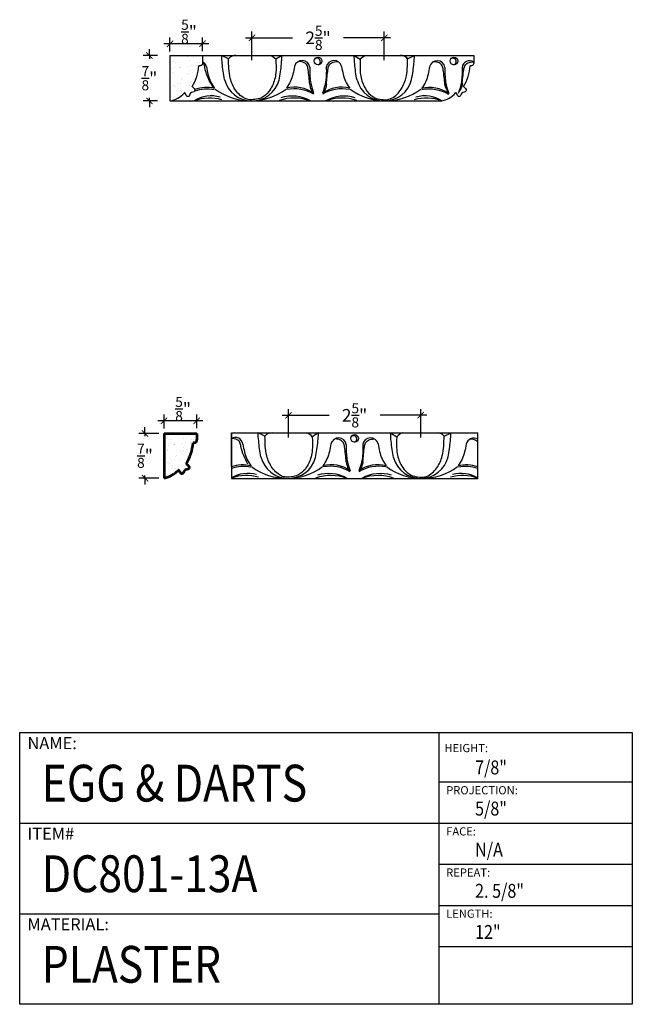
# Model space of a CAD drawing. Units: inches. Extents: x -130.9 to -118.8, y 163.9 to 183.4.
import ezdxf

# ---------------------------------------------------------------- set-up
doc = ezdxf.new("R2010")
doc.units = ezdxf.units.IN
doc.header["$MEASUREMENT"] = 0
for name, color, linetype in [('OBJECT', 7, 'Continuous'), ('OUTLINE', 1, 'Continuous'), ('Text', 7, 'Continuous')]:
    doc.layers.add(name, color=color, linetype=linetype)
doc.layers.add('SIDEVIEW', color=7, linetype='Continuous', lineweight=53)
doc.styles.add('ARIAL', font='arial.ttf', dxfattribs={"width": 0.85})
doc.styles.add('NOTES 2', font='arial.ttf', dxfattribs={"height": 0.25})
doc.styles.get("Standard").update_dxf_attribs({"font": 'MTCORSVA.TTF'})
doc.dimstyles.new('DIM-2', dxfattribs={"dimtxt": 0.25, "dimasz": 0.125, "dimexe": 0.125, "dimexo": 0.25, "dimgap": 0.1875, "dimtad": 0, "dimtih": 1, "dimtoh": 1, "dimdec": 4, "dimzin": 3, "dimdsep": 46, "dimlunit": 4, "dimtxsty": 'NOTES 2', "dimblk1": 'ARCHTICK', "dimblk2": 'ARCHTICK', "dimsah": 1, "dimcen": 0.1875, "dimdle": 0.125, "dimadec": 0, "dimazin": 0, "dimtfac": 0.8, "dimtdec": 4, "dimtix": 1, "dimtmove": 2, "dimatfit": 3, "dimldrblk": 'ARCHTICK', "dimfxl": 0, "dimfrac": 1, "dimtolj": 1, "dimtzin": 0, "dimlwd": -1, "dimlwe": -1, "dimarcsym": 0})

# ---------------------------------------------------------------- blocks, each defined once
blk = doc.blocks.new('Model Name')
at = {"style": 'ARIAL', "width": 0.85}
for tag, p in [('PATTERN_NAME', (132.9057, -213.0898)), ('ITEM#', (132.9057, -213.5898)), ('MATERIAL', (132.9057, -214.0898))]:
    blk.add_attdef(tag, p, '', height=0.2031, dxfattribs=at)
at = {"layer": 'Text', "color": 7, "char_height": 0.066406, "width": 8.595154, "attachment_point": 1}
for s, insert in [('{\\fSwis721 LtEx BT|b0|i0|c0|p34;\\C256;NAME:}', (132.8267, -212.7342)), ('{\\fSwis721 LtEx BT|b0|i0|c0|p34;\\C256;ITEM#}', (132.8267, -213.2342)), ('{\\fSwis721 LtEx BT|b0|i0|c0|p34;\\C256;MATERIAL:}', (132.8267, -213.7342))]:
    blk.add_mtext(s, dxfattribs=dict(at, insert=insert))
blk = doc.blocks.new('Layout sizes')
for p, q in [((6.6895, 1.3789), (7.8636, 1.3789)), ((6.6895, 1.1289), (7.8636, 1.1289)), ((6.6895, 0.8789), (7.8636, 0.8789)), ((6.6895, 0.6289), (7.8636, 0.6289)), ((6.6895, 0.3789), (7.8636, 0.3789))]:
    blk.add_line(p, q)
at = {"style": 'ARIAL', "width": 0.85}
for tag, p in [('HEIGHT:', (6.908, 1.4252)), ('PROJECTION:', (6.908, 1.1752)), ('FACE:', (6.908, 0.9252)), ('REPEAT:', (6.908, 0.6752)), ('LENGTH:', (6.908, 0.4252)), ('OTHER:', (6.908, 0.1752))]:
    blk.add_attdef(tag, p, '', height=0.0845, dxfattribs=at)
blk.add_attdef('OTHER', (6.7262, 0.2956), '', height=0.0625)
at = {"layer": 'Text', "color": 7, "char_height": 0.049805, "width": 6.446366, "attachment_point": 1}
for s, insert in [('{\\fSwis721 LtEx BT|b0|i0|c0|p34;\\C256;HEIGHT:}', (6.7216, 1.61)), ('{\\fSwis721 LtEx BT|b0|i0|c0|p34;\\C256;PROJECTION:}', (6.7323, 1.3537)), ('{\\fSwis721 LtEx BT|b0|i0|c0|p34;\\C256;FACE:}', (6.7323, 1.1037)), ('{\\fSwis721 LtEx BT|b0|i0|c0|p34;\\C256;REPEAT:}', (6.7323, 0.8537)), ('{\\fSwis721 LtEx BT|b0|i0|c0|p34;\\C256;LENGTH:}', (6.7323, 0.6037))]:
    blk.add_mtext(s, dxfattribs=dict(at, insert=insert))
blk = doc.blocks.new('_ArchTick')
at = {"color": 0, "linetype": 'ByBlock', "const_width": 0.15}
blk.add_lwpolyline([(-0.5, -0.5), (0.5, 0.5)], dxfattribs=at)
blk = doc.blocks.new('*D22')
at = {"color": 0, "linetype": 'ByBlock'}
for p, q in [((-127.923, 182.774), (-127.923, 183.051)), ((-127.276, 182.78), (-127.276, 183.051)), ((-127.151, 182.926), (-128.048, 182.926))]:
    blk.add_line(p, q, dxfattribs=at)
at = {"color": 0, "linetype": 'ByBlock', "xscale": 0.125, "yscale": 0.125, "zscale": 0.125, "rotation": 180}
blk.add_blockref('_ArchTick', (-127.923, 182.926), dxfattribs=at)
at = {"color": 0, "linetype": 'ByBlock', "xscale": 0.125, "yscale": 0.125, "zscale": 0.125}
blk.add_blockref('_ArchTick', (-127.276, 182.926), dxfattribs=at)
at = {"color": 0, "linetype": 'ByBlock', "insert": (-127.545, 183.162), "char_height": 0.25, "attachment_point": 5, "style": 'NOTES 2'}
blk.add_mtext('\\A1;{\\fArial Baltic|b0|i0|c186|p34;\\H0.8x;\\S5/8;\\H1.25x;"}', dxfattribs=at)
blk = doc.blocks.new('*D29')
at = {"color": 0, "linetype": 'ByBlock'}
for p, q in [((-128.147, 175.195), (-128.544, 175.195)), ((-128.419, 175.195), (-128.419, 175.32)), ((-128.419, 175.195), (-128.419, 175.141)), ((-128.147, 174.31), (-128.544, 174.31)), ((-128.419, 174.31), (-128.419, 174.364)), ((-128.419, 174.31), (-128.419, 174.185))]:
    blk.add_line(p, q, dxfattribs=at)
at = {"color": 0, "linetype": 'ByBlock', "xscale": 0.125, "yscale": 0.125, "zscale": 0.125}
for p, rotation in [((-128.419, 175.195), 270), ((-128.419, 174.31), 90)]:
    blk.add_blockref('_ArchTick', p, dxfattribs=dict(at, rotation=rotation))
at = {"color": 0, "linetype": 'ByBlock', "insert": (-128.419, 174.753), "char_height": 0.25, "attachment_point": 5, "style": 'NOTES 2'}
blk.add_mtext('\\A1;{\\fArial Baltic|b0|i0|c186|p34;\\H0.8x;\\S7/8;\\H1.25x;"}', dxfattribs=at)
blk = doc.blocks.new('*D30')
at = {"color": 0, "linetype": 'ByBlock'}
for p, q in [((-127.268, 175.445), (-128.165, 175.445)), ((-128.04, 175.293), (-128.04, 175.57)), ((-127.393, 175.3), (-127.393, 175.57))]:
    blk.add_line(p, q, dxfattribs=at)
at = {"color": 0, "linetype": 'ByBlock', "xscale": 0.125, "yscale": 0.125, "zscale": 0.125, "rotation": 180}
blk.add_blockref('_ArchTick', (-128.04, 175.445), dxfattribs=at)
at = {"color": 0, "linetype": 'ByBlock', "xscale": 0.125, "yscale": 0.125, "zscale": 0.125}
blk.add_blockref('_ArchTick', (-127.393, 175.445), dxfattribs=at)
at = {"color": 0, "linetype": 'ByBlock', "insert": (-127.662, 175.681), "char_height": 0.25, "attachment_point": 5, "style": 'NOTES 2'}
blk.add_mtext('\\A1;{\\fArial Baltic|b0|i0|c186|p34;\\H0.8x;\\S5/8;\\H1.25x;"}', dxfattribs=at)
blk = doc.blocks.new('*D32')
at = {"color": 0, "linetype": 'ByBlock'}
for p, q in [((-128.331, 182.691), (-128.331, 182.816)), ((-128.173, 182.691), (-128.456, 182.691)), ((-128.331, 182.691), (-128.331, 182.629)), ((-128.331, 181.791), (-128.331, 181.853)), ((-128.173, 181.791), (-128.456, 181.791)), ((-128.331, 181.791), (-128.331, 181.666))]:
    blk.add_line(p, q, dxfattribs=at)
at = {"color": 0, "linetype": 'ByBlock', "xscale": 0.125, "yscale": 0.125, "zscale": 0.125}
for p, rotation in [((-128.331, 182.691), 270), ((-128.331, 181.791), 90)]:
    blk.add_blockref('_ArchTick', p, dxfattribs=dict(at, rotation=rotation))
at = {"color": 0, "linetype": 'ByBlock', "insert": (-128.331, 182.241), "char_height": 0.25, "attachment_point": 5, "style": 'NOTES 2'}
blk.add_mtext('\\A1;{\\fArial Baltic|b0|i0|c186|p34;\\H0.8x;\\S7/8;\\H1.25x;"}', dxfattribs=at)
blk = doc.blocks.new('*D34')
at = {"color": 0, "linetype": 'ByBlock'}
for p, q in [((-126.423, 183.042), (-125.491, 183.042)), ((-126.298, 182.6), (-126.298, 183.167)), ((-123.547, 183.042), (-124.48, 183.042)), ((-123.672, 182.6), (-123.672, 183.167))]:
    blk.add_line(p, q, dxfattribs=at)
at = {"color": 0, "linetype": 'ByBlock', "xscale": 0.125, "yscale": 0.125, "zscale": 0.125, "rotation": 180}
blk.add_blockref('_ArchTick', (-126.298, 183.042), dxfattribs=at)
at = {"color": 0, "linetype": 'ByBlock', "xscale": 0.125, "yscale": 0.125, "zscale": 0.125}
blk.add_blockref('_ArchTick', (-123.672, 183.042), dxfattribs=at)
at = {"color": 0, "linetype": 'ByBlock', "insert": (-124.985, 183.042), "char_height": 0.25, "attachment_point": 5, "style": 'NOTES 2'}
blk.add_mtext('\\A1;{\\fArial Baltic|b0|i0|c186|p34;2\\H0.8x;\\S5/8;\\H1.25x;"}', dxfattribs=at)
blk = doc.blocks.new('*D37')
at = {"color": 0, "linetype": 'ByBlock'}
for p, q in [((-125.574, 175.113), (-125.574, 175.68)), ((-122.949, 175.113), (-122.949, 175.68)), ((-125.699, 175.555), (-124.767, 175.555)), ((-122.824, 175.555), (-123.756, 175.555))]:
    blk.add_line(p, q, dxfattribs=at)
at = {"color": 0, "linetype": 'ByBlock', "xscale": 0.125, "yscale": 0.125, "zscale": 0.125, "rotation": 180}
blk.add_blockref('_ArchTick', (-125.574, 175.555), dxfattribs=at)
at = {"color": 0, "linetype": 'ByBlock', "xscale": 0.125, "yscale": 0.125, "zscale": 0.125}
blk.add_blockref('_ArchTick', (-122.949, 175.555), dxfattribs=at)
at = {"color": 0, "linetype": 'ByBlock', "insert": (-124.261, 175.555), "char_height": 0.25, "attachment_point": 5, "style": 'NOTES 2'}
blk.add_mtext('\\A1;{\\fArial Baltic|b0|i0|c186|p34;2\\H0.8x;\\S5/8;\\H1.25x;"}', dxfattribs=at)

msp = doc.modelspace()

# ---------------------------------------------------------------- hatches: boundary and pattern name
at = {"layer": 'OBJECT', "linetype": 'ByBlock'}
h = msp.add_hatch(dxfattribs=at)
h.set_pattern_fill('AR-SAND', color=0, scale=0.125)
h.set_pattern_definition([(37.5, (-17.06334, 2.19307), (-0.00787417, 0.24085297), [0, -0.19, 0, -0.2125, 0, -0.203125]), (7.5, (-17.06334, 2.19307), (0.2212221, 0.35276826), [0, -0.1025, 0, -0.17125, 0, -0.065625]), (327.5, (-17.21709, 2.19307), (0.38926773, 0.00070738), [0, -0.0625, 0, -0.225, 0, -0.29375]), (317.5, (-17.2171, 2.19307), (0.3757658, 0.10970945), [0, -0.03125, 0, -0.1475, 0, -0.16875])])
edge = h.paths.add_edge_path()
edge.add_spline(control_points=[(-127.34868, 182.48859), (-127.3323, 182.48797), (-127.27424, 182.48578), (-127.27487, 182.59453), (-127.2748, 182.65306), (-127.27476, 182.676)], knot_values=[0, 0, 0, 0, 0.04467825, 0.15839947, 0.23172816, 0.23172816, 0.23172816, 0.23172816], degree=3, periodic=0)
edge.add_line((-127.27476, 182.676), (-127.9229, 182.676))
edge.add_line((-127.9229, 182.676), (-127.9229, 181.79093))
edge.add_arc((-128.02086, 182.30508), 0.52339, 280.786753, 317.90529)
edge.add_spline(control_points=[(-127.63789, 181.94831), (-127.62304, 181.97121), (-127.60813, 181.8711), (-127.5409, 181.87629), (-127.53317, 181.92559), (-127.49704, 181.96541), (-127.44676, 181.95878), (-127.41081, 182.0204), (-127.45288, 182.05116), (-127.48378, 182.07375)], knot_values=[0, 0, 0, 0, 0.0886102, 0.1170313, 0.17109396, 0.21487159, 0.26742029, 0.30122013, 0.39475662, 0.39475662, 0.39475662, 0.39475662], degree=3, periodic=0)
edge.add_arc((-128.24519, 182.55114), 0.89869, 327.912884, 356.009099)
h = msp.add_hatch(dxfattribs=at)
h.set_pattern_fill('AR-SAND', color=0, scale=0.125)
h.set_pattern_definition([(37.5, (-17.18076, -5.28776), (-0.00787417, 0.24085297), [0, -0.19, 0, -0.2125, 0, -0.203125]), (7.5, (-17.18076, -5.28776), (0.2212221, 0.35276826), [0, -0.1025, 0, -0.17125, 0, -0.065625]), (327.5, (-17.33451, -5.28776), (0.38926773, 0.00070738), [0, -0.0625, 0, -0.225, 0, -0.29375]), (317.5, (-17.3345, -5.28776), (0.3757658, 0.10970945), [0, -0.03125, 0, -0.1475, 0, -0.16875])])
edge = h.paths.add_edge_path()
edge.add_spline(control_points=[(-127.4661, 175.00776), (-127.44972, 175.00714), (-127.39166, 175.00495), (-127.3923, 175.11369), (-127.39222, 175.17222), (-127.39219, 175.19517)], knot_values=[0, 0, 0, 0, 0.04467825, 0.15839947, 0.23172816, 0.23172816, 0.23172816, 0.23172816], degree=3, periodic=0)
edge.add_line((-127.39219, 175.19517), (-128.04032, 175.19517))
edge.add_line((-128.04032, 175.19517), (-128.04032, 174.3101))
edge.add_arc((-128.13828, 174.82424), 0.52339, 280.786753, 317.90529)
edge.add_spline(control_points=[(-127.75532, 174.46748), (-127.74046, 174.49037), (-127.72555, 174.39026), (-127.65833, 174.39545), (-127.6506, 174.44476), (-127.61446, 174.48458), (-127.56418, 174.47795), (-127.52823, 174.53957), (-127.5703, 174.57032), (-127.6012, 174.59291)], knot_values=[0, 0, 0, 0, 0.0886102, 0.1170313, 0.17109396, 0.21487159, 0.26742029, 0.30122013, 0.39475662, 0.39475662, 0.39475662, 0.39475662], degree=3, periodic=0)
edge.add_arc((-128.36261, 175.0703), 0.89869, 327.912884, 356.009099)

# ---------------------------------------------------------------- linework, layer by layer
at = {"color": 0, "linetype": 'ByBlock'}
for p, q in [((-127.9229, 182.69125), (-121.89338, 182.69125)), ((-126.76192, 182.62801), (-126.89969, 182.69125)), ((-126.76192, 182.62801), (-126.7303, 182.65963)), ((-126.7303, 182.65963), (-126.76192, 182.62801)), ((-125.69914, 182.69125), (-125.8235, 182.61815)), ((-124.27099, 182.69125), (-124.14663, 182.61815)), ((-123.20821, 182.62801), (-123.23983, 182.65963)), ((-123.23983, 182.65963), (-123.20821, 182.62801)), ((-123.20821, 182.62801), (-123.07045, 182.69125)), ((-127.9229, 181.79093), (-122.54154, 181.79093)), ((-127.44144, 181.79093), (-122.52869, 181.79093)), ((-126.705, 175.2041), (-121.81793, 175.2041)), ((-126.705, 174.53), (-126.705, 175.2041)), ((-126.705, 175.2041), (-126.705, 174.30378)), ((-126.03831, 175.14086), (-126.17608, 175.2041)), ((-124.97553, 175.2041), (-125.09989, 175.131)), ((-123.54738, 175.2041), (-123.42302, 175.131)), ((-122.4846, 175.14086), (-122.34683, 175.2041)), ((-121.81793, 174.30378), (-121.81793, 175.2041)), ((-126.03831, 175.14086), (-126.00669, 175.17248)), ((-126.00669, 175.17248), (-126.03831, 175.14086)), ((-122.4846, 175.14086), (-122.51622, 175.17248)), ((-122.51622, 175.17248), (-122.4846, 175.14086)), ((-126.705, 174.30378), (-121.81793, 174.30378)), ((-126.705, 174.30378), (-121.81793, 174.30378))]:
    msp.add_line(p, q, dxfattribs=at)
for p, q in [((-130.90474, 167.4657), (-122.58287, 167.4657)), ((-130.90474, 165.66885), (-122.58287, 165.66885))]:
    msp.add_line(p, q)
for centre in [(-124.98507, 182.58309), (-122.29059, 182.58309), (-124.26145, 175.09594)]:
    msp.add_circle(centre, 0.07602, dxfattribs=at)
for centre, radius, start, end in [((-126.61716, 182.47338), 0.21792, 91.277525, 121.277525), ((-126.03065, 182.4249), 0.28329, 43.011683, 70.084541), ((-125.00563, 182.57104), 0.0672, 287.823169, 132.876662), ((-123.93949, 182.4249), 0.28329, 109.915459, 136.988317), ((-123.35297, 182.47338), 0.21792, 58.722475, 88.722475), ((-122.31115, 182.57104), 0.0672, 287.823169, 132.876662), ((-127.34944, 182.43357), 0.15482, 13.34796, 61.312067), ((-125.3019, 182.43856), 0.15482, 7.956042, 166.65204), ((-124.66823, 182.43856), 0.15482, 13.34796, 172.043958), ((-122.62069, 182.43357), 0.15482, 7.956042, 166.65204), ((-121.97476, 182.43357), 0.15482, 58.529849, 172.043958), ((-126.29772, 182.35002), 0.55915, 193.750879, 344.697299), ((-123.67241, 182.35002), 0.55915, 195.302701, 346.249121), ((-127.18779, 181.25381), 0.7716, 79.364187, 108.476918), ((-127.20274, 181.41052), 0.64731, 75.308506, 110.422272), ((-126.32356, 182.96298), 1.17204, 233.121571, 306.878429), ((-125.44859, 181.41551), 0.64731, 54.497863, 104.691494), ((-125.46354, 181.2588), 0.7716, 59.422394, 100.635813), ((-124.50659, 181.2588), 0.7716, 79.364187, 120.577606), ((-124.52154, 181.41551), 0.64731, 75.308506, 125.502137), ((-123.64657, 182.96298), 1.17204, 233.121571, 306.878429), ((-122.76739, 181.41052), 0.64731, 54.497863, 104.691494), ((-122.78234, 181.25381), 0.7716, 59.422394, 100.635813), ((-127.10033, 181.25387), 0.63624, 74.297612, 122.421579), ((-127.13502, 180.98734), 0.86003, 73.515628, 110.872977), ((-125.45625, 180.9345), 0.91427, 69.510656, 109.175086), ((-125.49652, 181.17094), 0.71708, 59.837912, 108.278166), ((-124.47361, 181.17094), 0.71708, 71.721834, 120.162088), ((-124.51388, 180.9345), 0.91427, 70.824914, 110.489344), ((-122.83512, 180.98734), 0.86003, 69.127023, 106.484372), ((-122.8698, 181.25387), 0.63624, 57.578421, 105.702388), ((-125.89355, 174.98623), 0.21792, 91.277525, 121.277525), ((-125.30704, 174.93775), 0.28329, 43.011683, 70.084541), ((-123.21587, 174.93775), 0.28329, 109.915459, 136.988317), ((-122.62936, 174.98623), 0.21792, 58.722475, 88.722475), ((-126.62852, 174.96074), 0.15482, 7.956042, 119.603623), ((-124.57829, 174.95141), 0.15482, 7.956042, 166.65204), ((-124.28202, 175.0839), 0.0672, 287.823169, 132.876662), ((-123.94462, 174.95141), 0.15482, 13.34796, 172.043958), ((-121.89708, 174.94642), 0.15482, 59.252405, 166.65204), ((-125.57411, 174.86287), 0.55915, 193.750879, 344.697299), ((-122.9488, 174.86287), 0.55915, 195.302701, 346.249121), ((-126.47913, 173.92337), 0.64731, 75.308506, 110.422272), ((-126.46418, 173.76666), 0.7716, 79.364187, 108.186083), ((-125.59995, 175.47583), 1.17204, 233.121571, 306.878429), ((-124.72498, 173.92836), 0.64731, 54.497863, 104.691494), ((-124.73993, 173.77165), 0.7716, 59.422394, 100.635813), ((-123.78298, 173.77165), 0.7716, 79.364187, 120.577606), ((-123.79793, 173.92836), 0.64731, 75.308506, 125.502137), ((-122.92296, 175.47583), 1.17204, 233.121571, 306.878429), ((-122.04378, 173.92337), 0.64731, 69.579606, 104.691494), ((-122.05873, 173.76666), 0.7716, 71.815471, 100.635813), ((-126.37672, 173.76672), 0.63624, 74.297612, 121.062745), ((-126.41141, 173.50019), 0.86003, 73.515628, 109.960802), ((-124.73264, 173.44736), 0.91427, 69.510656, 109.175086), ((-124.77291, 173.68379), 0.71708, 59.837912, 108.278166), ((-123.75, 173.68379), 0.71708, 71.721834, 120.162088), ((-123.79027, 173.44736), 0.91427, 70.824914, 110.489344), ((-122.1115, 173.50019), 0.86003, 70.040607, 106.484372), ((-122.14619, 173.76672), 0.63624, 58.939346, 105.702388)]:
    msp.add_arc(centre, radius, start, end, dxfattribs=at)
for points, knots in [([(-126.84085, 182.21711), (-126.85085, 182.27177), (-126.87954, 182.4286), (-126.89194, 182.58761), (-126.89969, 182.69125)], [0, 0, 0, 0, 0.16661517, 0.478051704, 0.478051704, 0.478051704, 0.478051704]), ([(-125.7584, 182.20245), (-125.74838, 182.25711), (-125.71877, 182.41873), (-125.70681, 182.5827), (-125.69914, 182.69125)], [0, 0, 0, 0, 0.16661517, 0.492679211, 0.492679211, 0.492679211, 0.492679211]), ([(-124.21173, 182.20245), (-124.22175, 182.25711), (-124.25136, 182.41873), (-124.26332, 182.5827), (-124.27099, 182.69125)], [0, 0, 0, 0, 0.16661517, 0.492679211, 0.492679211, 0.492679211, 0.492679211]), ([(-123.12928, 182.21711), (-123.11928, 182.27177), (-123.09059, 182.4286), (-123.07819, 182.58761), (-123.07045, 182.69125)], [0, 0, 0, 0, 0.16661517, 0.478051704, 0.478051704, 0.478051704, 0.478051704]), ([(-127.0504, 182.04349), (-127.14317, 182.18014), (-127.22013, 182.33955), (-127.24459, 182.53019), (-127.26769, 182.56162), (-127.27532, 182.56486)], [0, 0, 0, 0, 0.445950932, 0.528963582, 0.560948727, 0.560948727, 0.560948727, 0.560948727]), ([(-126.11724, 174.72996), (-126.12724, 174.78462), (-126.15593, 174.94145), (-126.16833, 175.10046), (-126.17608, 175.2041)], [0, 0, 0, 0, 0.16661517, 0.478051704, 0.478051704, 0.478051704, 0.478051704]), ([(-125.03479, 174.7153), (-125.02477, 174.76996), (-124.99516, 174.93159), (-124.9832, 175.09555), (-124.97553, 175.2041)], [0, 0, 0, 0, 0.16661517, 0.492679211, 0.492679211, 0.492679211, 0.492679211]), ([(-123.48812, 174.7153), (-123.49814, 174.76996), (-123.52775, 174.93159), (-123.53971, 175.09555), (-123.54738, 175.2041)], [0, 0, 0, 0, 0.16661517, 0.492679211, 0.492679211, 0.492679211, 0.492679211]), ([(-122.40567, 174.72996), (-122.39567, 174.78462), (-122.36698, 174.94145), (-122.35458, 175.10046), (-122.34683, 175.2041)], [0, 0, 0, 0, 0.16661517, 0.478051704, 0.478051704, 0.478051704, 0.478051704]), ([(-121.81793, 175.02815), (-121.82884, 175.03967), (-121.87352, 175.07348), (-121.92855, 175.07804), (-121.96765, 175.08128)], [0.409771284, 0.409771284, 0.409771284, 0.409771284, 0.456478381, 0.571216269, 0.571216269, 0.571216269, 0.571216269])]:
    msp.add_open_spline(points, degree=3, knots=knots, dxfattribs=at)
for points in [[(-126.52814, 181.89836), (-126.61718, 182.00018), (-126.7258, 182.23873), (-126.76192, 182.62801)], [(-125.8235, 182.61815), (-125.8235, 182.34765), (-125.89126, 182.09477), (-125.96012, 181.97551)], [(-124.14663, 182.61815), (-124.14663, 182.34765), (-124.07887, 182.09477), (-124.01002, 181.97551)], [(-123.44199, 181.89836), (-123.35296, 182.00018), (-123.24433, 182.23873), (-123.20821, 182.62801)], [(-127.1988, 182.46931), (-127.11999, 182.1752), (-127.03858, 182.03667)], [(-125.45254, 182.4743), (-125.53134, 182.18018), (-125.61276, 182.04165)], [(-125.15054, 182.12125), (-125.18152, 182.41352), (-125.20313, 182.49367), (-125.26037, 182.54892), (-125.37247, 182.57342)], [(-125.14857, 182.45999), (-125.13535, 182.17181), (-125.07268, 181.94248)], [(-124.82156, 182.45999), (-124.83478, 182.17181), (-124.89745, 181.94248)], [(-124.81959, 182.12125), (-124.78861, 182.41352), (-124.767, 182.49367), (-124.70976, 182.54892), (-124.59767, 182.57342)], [(-124.5176, 182.4743), (-124.43879, 182.18018), (-124.35737, 182.04165)], [(-122.77133, 182.46931), (-122.85014, 182.1752), (-122.93156, 182.03667)], [(-122.46934, 182.11626), (-122.50031, 182.40853), (-122.52192, 182.48868), (-122.57917, 182.54393), (-122.69126, 182.56843)], [(-122.46736, 182.455), (-122.45414, 182.16682), (-122.39148, 181.93749)], [(-122.12809, 182.455), (-122.14131, 182.16682), (-122.20398, 181.93749)], [(-122.12611, 182.11626), (-122.09514, 182.40853), (-122.07353, 182.48868), (-122.01628, 182.54393), (-121.90419, 182.56843)], [(-125.15054, 182.12125), (-125.13316, 182.03832), (-125.08923, 181.9539)], [(-124.81959, 182.12125), (-124.83697, 182.03832), (-124.8809, 181.9539)], [(-122.47375, 182.14849), (-122.45637, 182.06556), (-122.41244, 181.98114)], [(-122.1217, 182.14849), (-122.13908, 182.06556), (-122.18301, 181.98114)], [(-125.96012, 181.97551), (-126.10959, 181.85501), (-126.24216, 181.81949), (-126.37068, 181.81949), (-126.41354, 181.83097), (-126.52814, 181.89836)], [(-124.01002, 181.97551), (-123.86055, 181.85501), (-123.72797, 181.81949), (-123.59945, 181.81949), (-123.55659, 181.83097), (-123.44199, 181.89836)], [(-126.37993, 174.58362), (-126.51405, 174.93544), (-126.53567, 175.01559), (-126.59291, 175.07085), (-126.705, 175.09535)], [(-125.80453, 174.41121), (-125.89357, 174.51303), (-126.00219, 174.75158), (-126.03831, 175.14086)], [(-125.09989, 175.131), (-125.09989, 174.8605), (-125.16765, 174.60762), (-125.2365, 174.48836)], [(-124.42693, 174.6341), (-124.45791, 174.92637), (-124.47952, 175.00652), (-124.53676, 175.06177), (-124.64886, 175.08627)], [(-124.09598, 174.6341), (-124.065, 174.92637), (-124.04339, 175.00652), (-123.98615, 175.06177), (-123.87405, 175.08627)], [(-123.42302, 175.131), (-123.42302, 174.8605), (-123.35526, 174.60762), (-123.28641, 174.48836)], [(-122.71838, 174.41121), (-122.62934, 174.51303), (-122.52072, 174.75158), (-122.4846, 175.14086)], [(-126.47519, 174.98217), (-126.39638, 174.68805), (-126.31496, 174.54952)], [(-124.72892, 174.98715), (-124.80773, 174.69304), (-124.88915, 174.55451)], [(-124.42496, 174.97284), (-124.41174, 174.68466), (-124.34907, 174.45533)], [(-124.09795, 174.97284), (-124.11117, 174.68466), (-124.17384, 174.45533)], [(-123.79399, 174.98715), (-123.71518, 174.69304), (-123.63376, 174.55451)], [(-122.04772, 174.98217), (-122.12653, 174.68805), (-122.20795, 174.54952)], [(-124.42693, 174.6341), (-124.40955, 174.55117), (-124.36562, 174.46675)], [(-124.09598, 174.6341), (-124.11336, 174.55117), (-124.15729, 174.46675)], [(-125.2365, 174.48836), (-125.38597, 174.36786), (-125.51855, 174.33234), (-125.64707, 174.33234), (-125.68993, 174.34383), (-125.80453, 174.41121)], [(-123.28641, 174.48836), (-123.13693, 174.36786), (-123.00436, 174.33234), (-122.87584, 174.33234), (-122.83298, 174.34383), (-122.71838, 174.41121)]]:
    msp.add_spline(points, degree=3, dxfattribs=at)
at = {"layer": 'OBJECT'}
msp.add_line((-122.58287, 163.872), (-122.58287, 169.26255), dxfattribs=at)
msp.add_lwpolyline([(-130.90474, 169.26255), (-118.75032, 169.26255), (-118.75032, 163.872), (-130.90474, 163.872)], close=True, dxfattribs=at)
at = {"layer": 'OUTLINE', "color": 0, "linetype": 'ByBlock'}
msp.add_line((-127.9229, 182.69125), (-127.9229, 181.79093), dxfattribs=at)
for centre, radius, start, end in [((-128.24519, 182.55114), 0.89869, 327.912884, 356.009099), ((-122.86383, 182.55114), 0.89869, 327.912884, 356.009099), ((-128.02086, 182.30508), 0.52339, 280.786753, 317.028489), ((-122.63949, 182.30508), 0.52339, 280.786753, 317.028489)]:
    msp.add_arc(centre, radius, start, end, dxfattribs=at)
for points in [[(-127.27476, 182.69125), (-127.27476, 182.60267), (-127.3042, 182.49283), (-127.34868, 182.48859)], [(-127.48378, 182.07375), (-127.4275, 181.99903), (-127.44548, 181.97041), (-127.49624, 181.95681), (-127.52719, 181.92585), (-127.55423, 181.87904), (-127.58265, 181.87904), (-127.63789, 181.94831), (-127.63965, 181.94531)], [(-122.10242, 182.07375), (-122.04614, 181.99903), (-122.06412, 181.97041), (-122.11488, 181.95681), (-122.14583, 181.92585), (-122.17286, 181.87904), (-122.20129, 181.87904), (-122.25653, 181.94831), (-122.25829, 181.94531)]]:
    msp.add_spline(points, degree=3, dxfattribs=at)
msp.add_open_spline([(-121.89338, 182.69125), (-121.89339, 182.68617), (-121.8934, 182.68108), (-121.8934, 182.676), (-121.89343, 182.65306), (-121.89351, 182.59453), (-121.89287, 182.48578), (-121.95094, 182.48797), (-121.96731, 182.48859)], degree=3, knots=[-0.016243942, -0.016243942, -0.016243942, -0.016243942, 0, 0, 0, 0.073328686, 0.187049905, 0.231728156, 0.231728156, 0.231728156, 0.231728156], dxfattribs=at)
at = {"layer": 'SIDEVIEW', "color": 0, "linetype": 'ByBlock'}
for q in [(-128.04032, 174.3101), (-127.39219, 175.19517)]:
    msp.add_line((-128.04032, 175.19517), q, dxfattribs=at)
for centre, radius, start, end in [((-128.36261, 175.0703), 0.89869, 327.912884, 356.009099), ((-128.13828, 174.82424), 0.52339, 280.786753, 317.028489)]:
    msp.add_arc(centre, radius, start, end, dxfattribs=at)
for points in [[(-127.39219, 175.19517), (-127.39219, 175.12184), (-127.42162, 175.01199), (-127.4661, 175.00776)], [(-127.6012, 174.59291), (-127.54493, 174.5182), (-127.5629, 174.48958), (-127.61366, 174.47598), (-127.64462, 174.44502), (-127.67165, 174.3982), (-127.70007, 174.3982), (-127.75532, 174.46748), (-127.75708, 174.46448)]]:
    msp.add_spline(points, degree=3, dxfattribs=at)

# ---------------------------------------------------------------- block references
at = {"layer": 'OBJECT'}
for name, p, xscale, yscale, zscale, values in [('Model Name', (-608.09005, 933.67471), 3.59369974841826, 3.59369974841826, 3.59369974841826, {'PATTERN_NAME': 'EGG & DARTS', 'ITEM#': 'DC801-13A', 'MATERIAL': 'PLASTER'}), ('Layout sizes', (-144.41845, 163.78066), 3.264165953861653, 3.264165953861653, 3.264165953861653, {'HEIGHT:': '7/8"', 'PROJECTION:': '5/8"', 'FACE:': 'N/A', 'REPEAT:': '2. 5/8"', 'LENGTH:': '12"'})]:
    msp.add_blockref(name, p, dxfattribs=dict(at, xscale=xscale, yscale=yscale, zscale=zscale)).add_auto_attribs(values)

# ---------------------------------------------------------------- dimensions: what is measured, and where the dimension line sits
at = {"color": 0, "linetype": 'ByBlock'}
for base, p1, p2, picture, middle in [((-127.9229, 182.926), (-127.2758, 182.53047), (-127.9229, 182.52356), '*D22', (-127.54459, 183.16209)), ((-128.04032, 175.44517), (-127.39323, 175.04963), (-128.04032, 175.04273), '*D30', (-127.66201, 175.68125))]:
    dim = msp.add_linear_dim(base=base, p1=p1, p2=p2, dimstyle='DIM-2', dxfattribs=at)
    dim.commit()
    dim.dimension.update_dxf_attribs({"geometry": picture, "text_midpoint": middle, "dimtype": 160})
for base, p1, p2, picture, middle in [((-126.29772, 183.04165), (-123.67241, 182.35002), (-126.29772, 182.35002), '*D34', (-124.98507, 183.04165)), ((-125.57411, 175.55451), (-122.9488, 174.86287), (-125.57411, 174.86287), '*D37', (-124.26145, 175.55451))]:
    dim = msp.add_linear_dim(base=base, p1=p1, p2=p2, dimstyle='DIM-2', dxfattribs=at)
    dim.commit()
    dim.dimension.update_dxf_attribs({"geometry": picture, "text_midpoint": middle})
for base, p1, p2, picture, middle in [((-128.33085, 181.79093), (-127.9229, 182.69125), (-127.9229, 181.79093), '*D32', (-128.33085, 182.24109)), ((-128.41906, 174.3101), (-127.89667, 175.19517), (-127.89667, 174.3101), '*D29', (-128.41906, 174.75263))]:
    dim = msp.add_linear_dim(base=base, p1=p1, p2=p2, angle=90, dimstyle='DIM-2', dxfattribs=at)
    dim.commit()
    dim.dimension.update_dxf_attribs({"geometry": picture, "text_midpoint": middle})

doc.saveas('drawing.dxf')
